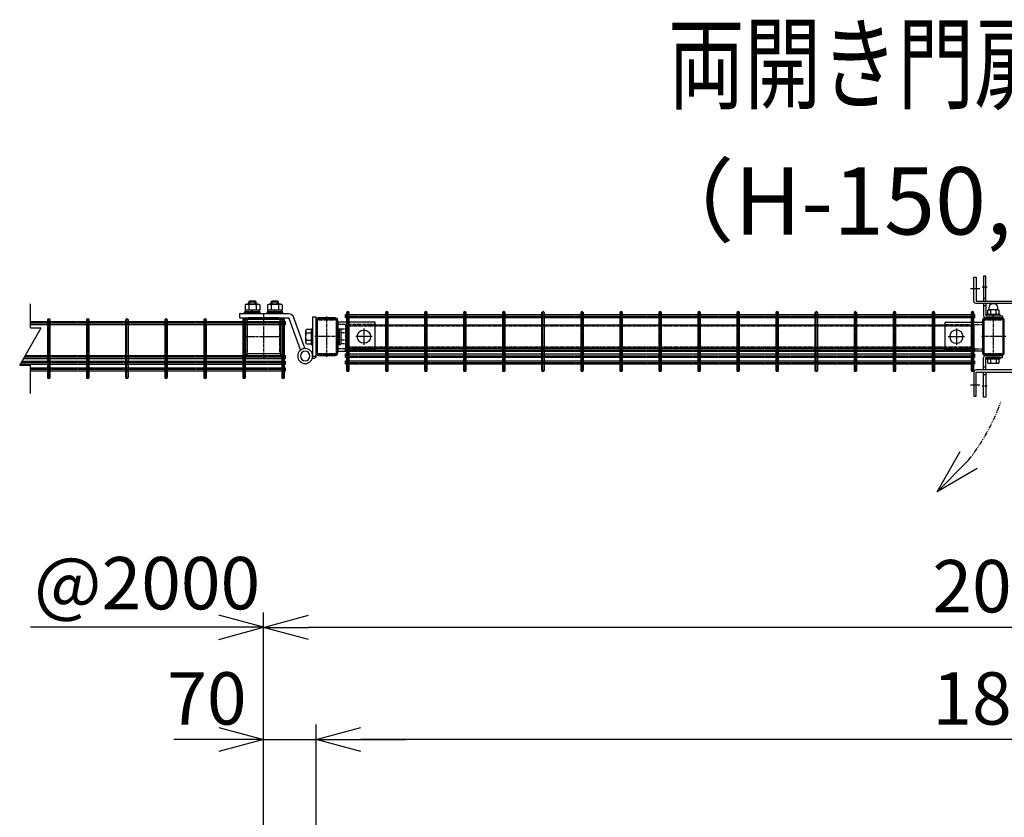
# Model space of a CAD drawing. Units: millimetres. Extents: x 370 to 3666, y 188 to 4763.
# Drawn here: x 479 to 1795, y 3697 to 4763 of the extents above; entities that cross this region are included whole.
import ezdxf
from ezdxf.enums import TextEntityAlignment as Align

# ---------------------------------------------------------------- set-up
doc = ezdxf.new("R2010")
doc.units = ezdxf.units.MM
doc.header["$LTSCALE"] = 0.2
doc.header["$PDMODE"] = 3
for name, pattern in [('CENTER', [2, 1.25, -0.25, 0.25, -0.25]), ('CENTER2', [28.575, 19.05, -3.175, 3.175, -3.175]), ('DASHED2', [9.525, 6.35, -3.175]), ('PHANTOM', [63.5, 31.75, -6.35, 6.35, -6.35, 6.35, -6.35])]:
    doc.linetypes.add(name, pattern=pattern)
doc.layers.get('Defpoints').update_dxf_attribs({"color": 60})
for name, color, linetype in [('CENTER', 6, 'CENTER2'), ('DASH', 30, 'DASHED2'), ('H', 1, 'Continuous'), ('L', 7, 'Continuous'), ('M', 82, 'Continuous'), ('PHAN', 52, 'PHANTOM'), ('TEXT', 150, 'Continuous')]:
    doc.layers.add(name, color=color, linetype=linetype)
doc.styles.add('NCE', font='romans.shx', dxfattribs={"width": 0.8, "bigfont": 'extfont.shx'})
doc.styles.get("Standard").update_dxf_attribs({"font": 'romans.shx', "width": 0.8, "bigfont": 'extfont.shx'})
doc.dimstyles.new('NCE_20', dxfattribs={"dimscale": 20, "dimtxt": 3.5, "dimasz": 3, "dimexe": 1, "dimexo": 1, "dimgap": 1, "dimtad": 1, "dimdsep": 46, "dimtxsty": 'NCE', "dimblk": 'OPEN30', "dimcen": 0, "dimclrd": 7, "dimclre": 7, "dimclrt": 256, "dimaunit": 1, "dimadec": 1, "dimazin": 0, "dimtfac": 1, "dimtix": 1, "dimtmove": 2, "dimatfit": 2, "dimldrblk": 'OPEN30', "dimfxl": 1, "dimtolj": 1, "dimtzin": 0, "dimarcsym": 0})

# ---------------------------------------------------------------- blocks, each defined once
blk = doc.blocks.new('Title & Scale')
at = {"layer": 'TEXT', "width": 0.75}
blk.add_attdef('図面名', text='', height=5, dxfattribs=at).set_placement((0, 0), align=Align.BOTTOM_RIGHT)
blk.add_attdef('縮尺', text='', height=3.5, dxfattribs=at).set_placement((0, -0.3), align=Align.BOTTOM_LEFT)
blk = doc.blocks.new('キャップ50x29x1.6t上面')
at = {"layer": 'CENTER'}
for p, q in [((-621, 4963.7), (-621, 5017.7)), ((-604.5, 4990.7), (-637.5, 4990.7))]:
    blk.add_line(p, q, dxfattribs=at)
at = {"layer": 'DASH'}
for p, q in [((-632.3, 5014.1), (-632.3, 5013.1)), ((-632.3, 5013.1), (-609.7, 5013.1)), ((-609.7, 5014.1), (-609.7, 5013.1)), ((-632.3, 4968.3), (-609.7, 4968.3)), ((-632.3, 4967.4), (-632.3, 4968.3)), ((-609.7, 4967.3), (-609.7, 4968.3))]:
    blk.add_line(p, q, dxfattribs=at)
at = {"layer": 'M'}
blk.add_lwpolyline([(-635.5, 5012.1), (-635.5, 4969.3, 0.414214), (-633.5, 4967.3), (-608.5, 4967.3, 0.414214), (-606.5, 4969.3), (-606.5, 5012.1, 0.414214), (-608.5, 5014.1), (-633.5, 5014.1, 0.414214)], format="xyb", close=True, dxfattribs=at)
blk = doc.blocks.new('コの字プレート39x35上面')
at = {"layer": 'DASH'}
for p, q in [((15, 16.3), (-35, 16.3)), ((15, -16.3), (-35, -16.3))]:
    blk.add_line(p, q, dxfattribs=at)
at = {"layer": 'Defpoints', "color": 1, "linetype": 'CENTER'}
for p, q in [((10.9, 0), (-10.9, 0)), ((0, 10.9), (0, -10.9))]:
    blk.add_line(p, q, dxfattribs=at)
at = {"layer": 'M'}
blk.add_lwpolyline([(-35, -19.5), (15, -19.5), (15, 19.5), (-35, 19.5)], close=True, dxfattribs=at)
blk.add_circle((0, 0), 8.9, dxfattribs=at)
blk = doc.blocks.new('横枠1000_31x31x1.0t上面')
at = {"layer": 'DASH'}
for p, q in [((-840, -15.5), (-840, 15.5)), ((-801, 15.5), (-840, 15.5)), ((0, 13.9), (-840, 13.9)), ((-39, 15.5), (0, 15.5)), ((0, -15.5), (0, 15.5)), ((0, -13.9), (-840, -13.9)), ((-801, -15.5), (-840, -15.5)), ((-39, -15.5), (0, -15.5))]:
    blk.add_line(p, q, dxfattribs=at)
at = {"layer": 'M'}
for p, q in [((-39, 15.5), (-801, 15.5)), ((-39, -15.5), (-801, -15.5))]:
    blk.add_line(p, q, dxfattribs=at)
blk = doc.blocks.new('キャップ50x50x2.3t上面')
at = {"layer": 'CENTER'}
for p, q in [((0, -27.7), (0, 27.7)), ((-30, 0), (30, 0))]:
    blk.add_line(p, q, dxfattribs=at)
at = {"layer": 'DASH'}
for points in [[(20.4, 22.7), (20.4, 21.7), (-20.4, 21.7), (-20.4, 22.7)], [(20.4, -22.7), (20.4, -21.7), (-20.4, -21.7), (-20.4, -22.7)]]:
    blk.add_lwpolyline(points, dxfattribs=at)
at = {"layer": 'M'}
blk.add_lwpolyline([(25, -20.7), (25, 20.7, 0.414214), (23, 22.7), (-23, 22.7, 0.414214), (-25, 20.7), (-25, -20.7, 0.414214), (-23, -22.7), (23, -22.7, 0.414214)], format="xyb", close=True, dxfattribs=at)
blk = doc.blocks.new('ステラPネット横4.5正面1.0+2.0')
at = {"layer": 'Defpoints', "color": 1, "linetype": 'CENTER'}
blk.add_line((-3.2, 0), (-844, 0), dxfattribs=at)
at = {"layer": 'M'}
blk.add_lwpolyline([(-3.2, -2.25), (-3.2, 2.25), (-844, 2.25), (-844, -2.25)], close=True, dxfattribs=at)
blk = doc.blocks.new('_OPEN30')
at = {"color": 0, "linetype": 'ByBlock'}
for p, q in [((-1, 0.268), (0, 0)), ((0, 0), (-1, -0.268)), ((0, 0), (-1, 0))]:
    blk.add_line(p, q, dxfattribs=at)
blk = doc.blocks.new('*D34')
at = {"layer": 'Defpoints', "color": 0, "transparency": 16777216}
for p in [(875.3, 3800.4), (875.3, 3596.6), (2735.3, 3596.6)]:
    blk.add_point(p, dxfattribs=at)
at = {"layer": 'TEXT', "color": 7, "lineweight": -2, "transparency": 16777216}
for p, q in [((875.3, 3616.6), (875.3, 3820.4)), ((2735.3, 3616.6), (2735.3, 3820.4)), ((2675.3, 3800.4), (935.3, 3800.4))]:
    blk.add_line(p, q, dxfattribs=at)
at = {"layer": 'TEXT', "color": 7, "lineweight": -2, "transparency": 16777216, "xscale": 60, "yscale": 60, "zscale": 60, "rotation": 180}
blk.add_blockref('_OPEN30', (875.3, 3800.4), dxfattribs=at)
at = {"layer": 'TEXT', "color": 7, "lineweight": -2, "transparency": 16777216, "xscale": 60, "yscale": 60, "zscale": 60}
blk.add_blockref('_OPEN30', (2735.3, 3800.4), dxfattribs=at)
at = {"layer": 'TEXT', "transparency": 16777216, "insert": (1805.3, 3855.4), "char_height": 70, "attachment_point": 5, "style": 'NCE'}
blk.add_mtext('\\A1;1860', dxfattribs=at)
blk = doc.blocks.new('*D35')
at = {"layer": 'Defpoints', "color": 0, "transparency": 16777216}
for p in [(805.3, 3950.4), (2805.3, 3593.9), (805.3, 3588.9)]:
    blk.add_point(p, dxfattribs=at)
at = {"layer": 'TEXT', "color": 7, "lineweight": -2, "transparency": 16777216}
for p, q in [((805.3, 3608.9), (805.3, 3970.4)), ((2805.3, 3613.9), (2805.3, 3970.4)), ((2745.3, 3950.4), (865.3, 3950.4))]:
    blk.add_line(p, q, dxfattribs=at)
at = {"layer": 'TEXT', "color": 7, "lineweight": -2, "transparency": 16777216, "xscale": 60, "yscale": 60, "zscale": 60, "rotation": 180}
blk.add_blockref('_OPEN30', (805.3, 3950.4), dxfattribs=at)
at = {"layer": 'TEXT', "color": 7, "lineweight": -2, "transparency": 16777216, "xscale": 60, "yscale": 60, "zscale": 60}
blk.add_blockref('_OPEN30', (2805.3, 3950.4), dxfattribs=at)
at = {"layer": 'TEXT', "transparency": 16777216, "insert": (1805.3, 4005.4), "char_height": 70, "attachment_point": 5, "style": 'NCE'}
blk.add_mtext('\\A1;2000', dxfattribs=at)
blk = doc.blocks.new('*D36')
at = {"layer": 'Defpoints', "color": 0, "transparency": 16777216}
for p in [(875.3, 3800.4), (875.3, 3596.6), (805.3, 3588.9)]:
    blk.add_point(p, dxfattribs=at)
at = {"layer": 'TEXT', "color": 7, "lineweight": -2, "transparency": 16777216}
for p, q in [((805.3, 3608.9), (805.3, 3820.4)), ((875.3, 3616.6), (875.3, 3820.4)), ((745.3, 3800.4), (685.3, 3800.4)), ((805.3, 3800.4), (875.3, 3800.4)), ((935.3, 3800.4), (995.3, 3800.4))]:
    blk.add_line(p, q, dxfattribs=at)
at = {"layer": 'TEXT', "color": 7, "lineweight": -2, "transparency": 16777216, "xscale": 60, "yscale": 60, "zscale": 60}
blk.add_blockref('_OPEN30', (805.3, 3800.4), dxfattribs=at)
at = {"layer": 'TEXT', "color": 7, "lineweight": -2, "transparency": 16777216, "xscale": 60, "yscale": 60, "zscale": 60, "rotation": 180}
blk.add_blockref('_OPEN30', (875.3, 3800.4), dxfattribs=at)
at = {"layer": 'TEXT', "transparency": 16777216, "insert": (729.5, 3855.4), "char_height": 70, "attachment_point": 5, "style": 'NCE'}
blk.add_mtext('\\A1;70', dxfattribs=at)
blk = doc.blocks.new('Break')
for p, q in [((-1.44, -2.5), (1.44, 2.5)), ((0, 2.5), (1.44, 2.5)), ((-1.44, -2.5), (0, -2.5))]:
    blk.add_line(p, q)
blk = doc.blocks.new('A$C4D235545')
at = {"layer": 'DASH'}
for p, q in [((-113.5, 3.5), (-112, 5)), ((-113.5, -3.5), (-113.5, 3.5)), ((-111, 3.5), (-113.5, 3.5)), ((-112, -5), (-112, 5)), ((-111, 5), (-112, 5)), ((-111, 7.4), (-111, -7.4)), ((-110.1, 9.8), (-103, 9.8)), ((-110.1, 4.9), (-103, 4.9)), ((-103, 10.5), (-103, -10.5)), ((-101, 10.5), (-103, 10.5)), ((-103, 9.8), (-103, -9.8)), ((-101, 10.5), (-101, -10.5)), ((-99, 10.5), (-101, 10.5)), ((-101, 10.5), (-101, -10.5)), ((-101, 9.8), (-101, -9.8)), ((-99, 10.5), (-99, -10.5)), ((-112, -5), (-113.5, -3.5)), ((-111, -3.5), (-113.5, -3.5)), ((-111, -5), (-112, -5)), ((-110.1, -4.9), (-103, -4.9)), ((-110.1, -9.8), (-103, -9.8)), ((-101, -10.5), (-103, -10.5)), ((-99, -10.5), (-101, -10.5))]:
    blk.add_line(p, q, dxfattribs=at)
for centre, radius, start, end in [((-107.2, 7.4), 3.82, 140, 220), ((-97.1, 0), 13.9, 159.3718, 200.6282), ((-107.2, -7.4), 3.82, 140, 220)]:
    blk.add_arc(centre, radius, start, end, dxfattribs=at)
at = {"layer": 'M'}
for p, q in [((-24.8, 42.6), (-24.8, 35.5)), ((-22.4, 43.5), (-7.6, 43.5)), ((-18.5, 48), (-20, 46.5)), ((-10, 46.5), (-20, 46.5)), ((-20, 43.5), (-20, 46.5)), ((-19.9, 42.6), (-19.9, 35.5)), ((-11.5, 48), (-18.5, 48)), ((-18.5, 43.5), (-18.5, 48)), ((-10, 46.5), (-11.5, 48)), ((-11.5, 43.5), (-11.5, 48)), ((-10.1, 42.6), (-10.1, 35.5)), ((-10, 43.5), (-10, 46.5)), ((-5.2, 42.6), (-5.2, 35.5)), ((5.2, 42.6), (5.2, 35.5)), ((7.6, 43.5), (22.4, 43.5)), ((11.5, 48), (10, 46.5)), ((10, 43.5), (10, 46.5)), ((20, 46.5), (10, 46.5)), ((10.1, 42.6), (10.1, 35.5)), ((11.5, 43.5), (11.5, 48)), ((18.5, 48), (11.5, 48)), ((18.5, 43.5), (18.5, 48)), ((20, 46.5), (18.5, 48)), ((19.9, 42.6), (19.9, 35.5)), ((20, 43.5), (20, 46.5)), ((24.8, 42.6), (24.8, 35.5)), ((-54.9, -15.5), (-39.9, 26.4)), ((32, 31), (-33.4, 31)), ((-25.5, 33), (-4.5, 33)), ((-25.5, 31), (-25.5, 33)), ((-25.5, 31), (-4.5, 31)), ((-24.8, 35.5), (-5.2, 35.5)), ((-24.2, 33), (-24.2, 35.5)), ((-5.8, 33), (-24.2, 33)), ((-16, 33), (-14, 35.5)), ((15, 31), (-15, 31)), ((-5.8, 33), (-5.8, 35.5)), ((-4.5, 31), (-4.5, 33)), ((4.5, 33), (25.5, 33)), ((4.5, 31), (4.5, 33)), ((4.5, 31), (25.5, 31)), ((5.2, 35.5), (24.8, 35.5)), ((5.8, 33), (5.8, 35.5)), ((24.2, 33), (5.8, 33)), ((14, 33), (16, 35.5)), ((24.2, 33), (24.2, 35.5)), ((25.5, 31), (25.5, 33)), ((32, 25), (32, 31)), ((-49.3, -17.5), (-34.3, 24.3)), ((32, 25), (-33.4, 25)), ((-65.5, 10.5), (-65.5, -10.5)), ((-63.5, 10.5), (-65.5, 10.5)), ((-63.5, 10.5), (-63.5, -10.5)), ((-57.4, 9.8), (-63.5, 9.8)), ((-63.5, 9.8), (-63.5, -9.8)), ((-57.4, 4.9), (-63.5, 4.9)), ((-56.5, -7.4), (-56.5, 7.4)), ((-63.5, -10.5), (-65.5, -10.5)), ((-57.4, -4.9), (-63.5, -4.9)), ((-57.4, -9.8), (-63.5, -9.8)), ((-65.5, -25.9), (-70, -25.9)), ((-54.9, -15.5), (-49.3, -17.5)), ((-66.3, -29.1), (-65, -29.1))]:
    blk.add_line(p, q, dxfattribs=at)
blk.add_lwpolyline([(-70, -25.9), (-70, 25.9), (-65.5, 25.9), (-65.5, -25.9)], dxfattribs=at)
for radius in [10, 6.35, 6.35]:
    blk.add_circle((-55.5, -25.9), radius, dxfattribs=at)
for centre, radius, start, end in [((-22.4, 39.7), 3.82, 50, 130), ((-15, 29.6), 13.9, 69.3718, 110.6282), ((-7.6, 39.7), 3.82, 50, 130), ((7.6, 39.7), 3.82, 50, 130), ((15, 29.6), 13.9, 69.3718, 110.6282), ((22.4, 39.7), 3.82, 50, 130), ((-33.4, 24), 7, 90, 160.2671), ((-33.4, 24), 1, 90, 160.2671), ((-60.3, 7.4), 3.82, 320, 40), ((-70.4, 0), 13.9, 339.3718, 20.6282), ((-60.3, -7.4), 3.82, 320, 40), ((-66.8, -25.9), 3.23, 179.7811, 278.4312), ((-65.5, -25.9), 3.23, 81.5688, 90.0321)]:
    blk.add_arc(centre, radius, start, end, dxfattribs=at)
at = {"layer": 'TEXT'}
blk.add_circle((-66.8, -32.1), 2.273736754432321e-13, dxfattribs=at)
blk.add_circle((-66.8, -32.1), 2.273736754432321e-13, dxfattribs=at)
blk = doc.blocks.new('A$C0244250C')
at = {"layer": 'CENTER'}
for p, q in [((-79.8, 39.5), (-67.2, 39.5)), ((-57.2, 41), (-63.8, 41)), ((0, 10), (0, 48.2)), ((0, -60), (0, -98.2)), ((-79.8, -89.5), (-67.2, -89.5)), ((-57.2, -91), (-63.8, -91))]:
    blk.add_line(p, q, dxfattribs=at)
at = {"layer": 'DASH'}
for p, q in [((-9.7, 0), (-9.7, 15)), ((9.7, 0), (9.7, 15)), ((-9.7, -50), (-9.7, -65)), ((9.7, -50), (9.7, -65))]:
    blk.add_line(p, q, dxfattribs=at)
at = {"layer": 'M'}
for p, q in [((-9.8, 32.3), (-9.8, 26.1)), ((-7.5, 35.7), (-7.5, 33.7)), ((-7.4, 33.2), (7.4, 33.2)), ((-4.9, 32.3), (-4.9, 26.1)), ((4.9, 32.3), (4.9, 26.1)), ((7.5, 35.7), (7.5, 33.7)), ((9.8, 32.3), (9.8, 26.1)), ((-59, 26), (-62, 26)), ((-59, 16), (-62, 16)), ((10.8, 15), (-10.8, 15)), ((-10.8, 0), (-10.8, 15)), ((-9.2, 25.2), (9.2, 25.2)), ((-9.2, 22.7), (-9.2, 25.2)), ((-1, 22.7), (1, 25.2)), ((9.2, 22.7), (9.2, 25.2)), ((10.8, 0), (10.8, 15)), ((-37, 3), (-37, 0)), ((10.8, 0), (-10.8, 0)), ((-37, -53), (-37, -50)), ((10.8, -50), (-10.8, -50)), ((-10.8, -50), (-10.8, -65)), ((10.8, -50), (10.8, -65)), ((-52.8, -54.5), (-52.8, -60.3)), ((-45.3, -54.5), (-45.3, -60.3)), ((10.8, -65), (-10.8, -65)), ((-59, -66), (-62, -66)), ((-59, -76), (-62, -76)), ((-9.8, -82.3), (-9.8, -76.1)), ((-9.2, -72.7), (-9.2, -75.2)), ((-9.2, -75.2), (9.2, -75.2)), ((-4.9, -82.3), (-4.9, -76.1)), ((1, -72.7), (-1, -75.2)), ((4.9, -82.3), (4.9, -76.1)), ((9.2, -72.7), (9.2, -75.2)), ((9.8, -82.3), (9.8, -76.1)), ((-7.5, -85.7), (-7.5, -83.7)), ((-7.4, -83.2), (7.4, -83.2)), ((7.5, -85.7), (7.5, -83.7))]:
    blk.add_line(p, q, dxfattribs=at)
for points in [[(20, 19.5), (-72, 19.5, -0.414214), (-75, 22.5), (-75, 54.5), (-72, 54.5), (-72, 22.5), (20, 22.5)], [(-41.5, 10.3), (-41.5, 5.2), (-42.8, 4.5), (-55.3, 4.5), (-56.5, 5.2), (-56.5, 10.3), (-55.3, 11, 0.414214), (-54.8, 11.5), (-54.8, 13.7, -1), (-43.3, 13.7), (-43.3, 11.5, 0.414214), (-42.8, 11)], [(-45.3, 10.3, 0.154701), (-52.8, 10.3), (-52.8, 5.2, 0.154701), (-45.3, 5.2)], [(20, -69.5), (-72, -69.5, 0.414214), (-75, -72.5), (-75, -104.5), (-72, -104.5), (-72, -72.5), (20, -72.5)]]:
    blk.add_lwpolyline(points, format="xyb", close=True, dxfattribs=at)
for points in [[(-59, 22.5), (-59, 56), (-62, 56), (-62, 22.5)], [(-59, 19.5), (-59, 3), (-37, 3)], [(-42.8, 11), (-55.3, 11)], [(-59, -69.5), (-59, -53), (-37, -53)], [(-59, -72.5), (-59, -106), (-62, -106), (-62, -72.5)]]:
    blk.add_lwpolyline(points, dxfattribs=at)
for points in [[(-62, 19.5), (-62, 3, 0.414214), (-59, 0), (-37, 0)], [(-62, -69.5), (-62, -53, -0.414214), (-59, -50), (-37, -50)]]:
    blk.add_lwpolyline(points, format="xyb", dxfattribs=at)
for points in [[(-15.8, 19.5), (15.7, 19.5), (15.7, 15), (-15.8, 15)], [(-58, 3), (-40, 3), (-40, 4.5), (-58, 4.5)], [(-58, -54.5), (-40, -54.5), (-40, -53), (-58, -53)], [(-41.5, -54.5), (-41.5, -60.3), (-42.8, -61), (-55.3, -61), (-56.5, -60.3), (-56.5, -54.5)], [(-15.8, -69.5), (15.7, -69.5), (15.7, -65), (-15.8, -65)]]:
    blk.add_lwpolyline(points, close=True, dxfattribs=at)
for centre, radius, start, end in [((0, 35.7), 7.5, 0, 180), ((-7.4, 29.4), 3.82, 50, 130), ((-8, 33.7), 0.5, 278.5086, 0), ((0, 19.3), 13.9, 69.3718, 110.6282), ((7.4, 29.4), 3.82, 50, 130), ((8, 33.7), 0.5, 180, 261.4914), ((-7.4, 29), 3.82, 230, 310), ((0, 39.1), 13.9, 249.3718, 290.6282), ((7.4, 29), 3.82, 230, 310), ((-49, -48.4), 12.4, 252.412, 287.588), ((-7.4, -79), 3.82, 50, 130), ((0, -89.1), 13.9, 69.3718, 110.6282), ((7.4, -79), 3.82, 50, 130), ((-7.4, -79.4), 3.82, 230, 310), ((-8, -83.7), 0.5, 0, 81.4914), ((0, -85.7), 7.5, 180, 0), ((0, -69.3), 13.9, 249.3718, 290.6282), ((7.4, -79.4), 3.82, 230, 310), ((8, -83.7), 0.5, 98.5086, 180)]:
    blk.add_arc(centre, radius, start, end, dxfattribs=at)
at = {"layer": 'M', "extrusion": (0, 0, -1)}
for centre, start_param, end_param in [((-54.6, -1.6), 2.834625, 3.44856), ((-43.4, 17.1), -0.306968, 0.306968), ((-43.4, -48.4), 5.976218, 6.590153)]:
    blk.add_ellipse(centre, major_axis=(0, -12.4), ratio=0.5, start_param=start_param, end_param=end_param, dxfattribs=at)
at = {"layer": 'M'}
for centre, start_param, end_param in [((-54.6, 17.1), -0.306968, 0.306968), ((-43.4, -1.6), 2.834625, 3.44856), ((-54.6, -48.4), 5.976218, 6.590153)]:
    blk.add_ellipse(centre, major_axis=(0, -12.4), ratio=0.5, start_param=start_param, end_param=end_param, dxfattribs=at)

msp = doc.modelspace()

# ---------------------------------------------------------------- linework, layer by layer
at = {"layer": 'Defpoints', "color": 6, "linetype": 'CENTER'}
for p, q in [((917.732, 4292.322), (917.732, 4372.322)), ((969.932, 4292.322), (969.932, 4372.322)), ((1022.132, 4292.322), (1022.132, 4372.322)), ((1074.332, 4292.322), (1074.332, 4372.322)), ((1126.532, 4292.322), (1126.532, 4372.322)), ((1178.732, 4292.322), (1178.732, 4372.322)), ((1230.932, 4292.322), (1230.932, 4372.322)), ((1283.132, 4292.322), (1283.132, 4372.322)), ((1335.332, 4292.322), (1335.332, 4372.322)), ((1387.532, 4292.322), (1387.532, 4372.322)), ((1439.732, 4292.322), (1439.732, 4372.322)), ((1491.932, 4292.322), (1491.932, 4372.322)), ((1544.132, 4292.322), (1544.132, 4372.322)), ((1596.332, 4292.322), (1596.332, 4372.322)), ((1648.532, 4292.322), (1648.532, 4372.322)), ((1700.732, 4292.322), (1700.732, 4372.322)), ((1752.932, 4292.322), (1752.932, 4372.322)), ((834.232, 4356.972), (493.619, 4356.972)), ((518.232, 4282.822), (518.232, 4362.822)), ((570.432, 4282.822), (570.432, 4362.822)), ((622.632, 4282.822), (622.632, 4362.822)), ((674.832, 4282.822), (674.832, 4362.822)), ((727.532, 4282.822), (727.532, 4362.822)), ((779.232, 4282.822), (779.232, 4362.822)), ((831.432, 4282.822), (831.432, 4362.822)), ((834.232, 4311.672), (485.399, 4311.672)), ((834.232, 4303.994), (480.967, 4303.994)), ((834.232, 4294.847), (493.619, 4294.847))]:
    msp.add_line(p, q, dxfattribs=at)
at = {"layer": 'L'}
for p, q in [((493.619, 4350.909), (493.619, 4382.822)), ((493.619, 4262.822), (493.619, 4300.909)), ((745.332, 3950.422), (493.619, 3950.422))]:
    msp.add_line(p, q, dxfattribs=at)
at = {"layer": 'M'}
for points in [[(915.932, 4370.522), (915.932, 4294.122, 1), (919.532, 4294.122), (919.532, 4370.522, 1)], [(968.132, 4370.522), (968.132, 4294.122, 1), (971.732, 4294.122), (971.732, 4370.522, 1)], [(1020.332, 4370.522), (1020.332, 4294.122, 1), (1023.932, 4294.122), (1023.932, 4370.522, 1)], [(1072.532, 4370.522), (1072.532, 4294.122, 1), (1076.132, 4294.122), (1076.132, 4370.522, 1)], [(1124.732, 4370.522), (1124.732, 4294.122, 1), (1128.332, 4294.122), (1128.332, 4370.522, 1)], [(1176.932, 4370.522), (1176.932, 4294.122, 1), (1180.532, 4294.122), (1180.532, 4370.522, 1)], [(1229.132, 4370.522), (1229.132, 4294.122, 1), (1232.732, 4294.122), (1232.732, 4370.522, 1)], [(1281.332, 4370.522), (1281.332, 4294.122, 1), (1284.932, 4294.122), (1284.932, 4370.522, 1)], [(1333.532, 4370.522), (1333.532, 4294.122, 1), (1337.132, 4294.122), (1337.132, 4370.522, 1)], [(1385.732, 4370.522), (1385.732, 4294.122, 1), (1389.332, 4294.122), (1389.332, 4370.522, 1)], [(1437.932, 4370.522), (1437.932, 4294.122, 1), (1441.532, 4294.122), (1441.532, 4370.522, 1)], [(1490.132, 4370.522), (1490.132, 4294.122, 1), (1493.732, 4294.122), (1493.732, 4370.522, 1)], [(1542.332, 4370.522), (1542.332, 4294.122, 1), (1545.932, 4294.122), (1545.932, 4370.522, 1)], [(1594.532, 4370.522), (1594.532, 4294.122, 1), (1598.132, 4294.122), (1598.132, 4370.522, 1)], [(1646.732, 4370.522), (1646.732, 4294.122, 1), (1650.332, 4294.122), (1650.332, 4370.522, 1)], [(1698.932, 4370.522), (1698.932, 4294.122, 1), (1702.532, 4294.122), (1702.532, 4370.522, 1)], [(1751.132, 4370.522), (1751.132, 4294.122, 1), (1754.732, 4294.122), (1754.732, 4370.522, 1)], [(516.432, 4361.022), (516.432, 4284.622, 1), (520.032, 4284.622), (520.032, 4361.022, 1)], [(568.632, 4361.022), (568.632, 4284.622, 1), (572.232, 4284.622), (572.232, 4361.022, 1)], [(620.832, 4361.022), (620.832, 4284.622, 1), (624.432, 4284.622), (624.432, 4361.022, 1)], [(673.032, 4361.022), (673.032, 4284.622, 1), (676.632, 4284.622), (676.632, 4361.022, 1)], [(725.232, 4361.022), (725.232, 4284.622, 1), (728.832, 4284.622), (728.832, 4361.022, 1)], [(777.432, 4361.022), (777.432, 4284.622, 1), (781.032, 4284.622), (781.032, 4361.022, 1)], [(830.332, 4318.522), (830.332, 4359.322, 0.41421356), (825.732, 4363.922), (784.932, 4363.922, 0.41421356), (780.332, 4359.322), (780.332, 4318.522, 0.41421356), (784.932, 4313.922), (825.732, 4313.922, 0.41421356)], [(828.032, 4318.522), (828.032, 4359.322, 0.41421356), (825.732, 4361.622), (784.932, 4361.622, 0.41421356), (782.632, 4359.322), (782.632, 4318.522, 0.41421356), (784.932, 4316.222), (825.732, 4316.222, 0.41421356)], [(829.632, 4361.022), (829.632, 4284.622, 1), (833.232, 4284.622), (833.232, 4361.022, 1)], [(875.332, 4360.722), (875.332, 4317.122, 0.41421356), (878.532, 4313.922), (901.132, 4313.922, 0.41421356), (904.332, 4317.122), (904.332, 4360.722, 0.41421356), (901.132, 4363.922), (878.532, 4363.922, 0.41421356)], [(876.932, 4360.722), (876.932, 4317.122, 0.41421356), (878.532, 4315.522), (901.132, 4315.522, 0.41421356), (902.732, 4317.122), (902.732, 4360.722, 0.41421356), (901.132, 4362.322), (878.532, 4362.322, 0.41421356)], [(1766.332, 4360.722), (1766.332, 4317.122, 0.41421356), (1769.532, 4313.922), (1792.132, 4313.922, 0.41421356), (1795.332, 4317.122), (1795.332, 4360.722, 0.41421356), (1792.132, 4363.922), (1769.532, 4363.922, 0.41421356)], [(1767.932, 4360.722), (1767.932, 4317.122, 0.41421356), (1769.532, 4315.522), (1792.132, 4315.522, 0.41421356), (1793.732, 4317.122), (1793.732, 4360.722, 0.41421356), (1792.132, 4362.322), (1769.532, 4362.322, 0.41421356)]]:
    msp.add_lwpolyline(points, format="xyb", close=True, dxfattribs=at)
for points in [[(493.619, 4359.222), (834.232, 4359.222), (834.232, 4354.722), (493.619, 4354.722)], [(482.266, 4306.244), (834.232, 4306.244), (834.232, 4301.744), (479.668, 4301.744)], [(486.698, 4313.922), (834.232, 4313.922), (834.232, 4309.422), (484.1, 4309.422)], [(493.619, 4297.097), (834.232, 4297.097), (834.232, 4292.597), (493.619, 4292.597)]]:
    msp.add_lwpolyline(points, dxfattribs=at)
at = {"layer": 'PHAN'}
msp.add_arc((1532.881, 4344.193), 274.073, 321.602056, 340.321062, dxfattribs=at)

# ---------------------------------------------------------------- block references
at = {"layer": 'DASH'}
for name, p in [('コの字プレート39x35上面', (939.332, 4338.922)), ('横枠1000_31x31x1.0t上面', (1755.332, 4338.922))]:
    msp.add_blockref(name, p, dxfattribs=at)
at = {"layer": 'DASH', "xscale": -1}
msp.add_blockref('コの字プレート39x35上面', (1731.332, 4338.922), dxfattribs=at)
at = {"layer": 'H'}
for p in [(1510.822, -651.798), (2401.822, -651.798)]:
    msp.add_blockref('キャップ50x29x1.6t上面', p, dxfattribs=at)
at = {"layer": 'L', "xscale": 10, "yscale": 10, "zscale": 10}
msp.add_blockref('Break', (493.619, 4325.909), dxfattribs=at)
at = {"layer": 'L', "xscale": -60, "yscale": 60, "zscale": 60, "rotation": 180}
msp.add_blockref('_OPEN30', (805.332, 3950.422), dxfattribs=at)
at = {"layer": 'M'}
msp.add_blockref('A$C0244250C', (1829.832, 4363.922), dxfattribs=at)
at = {"layer": 'M', "xscale": -1}
for name, p in [('A$C4D235545', (805.332, 4338.922)), ('ステラPネット横4.5正面1.0+2.0', (911.732, 4366.472)), ('ステラPネット横4.5正面1.0+2.0', (911.732, 4321.172)), ('ステラPネット横4.5正面1.0+2.0', (911.732, 4313.494)), ('ステラPネット横4.5正面1.0+2.0', (911.732, 4304.347))]:
    msp.add_blockref(name, p, dxfattribs=at)
at = {"layer": 'PHAN', "xscale": 60.00000000000098, "yscale": 60.00000000000098, "zscale": 60.00000000000098, "rotation": 225.3178634378412}
msp.add_blockref('_OPEN30', (1705.486, 4131.3), dxfattribs=at)
at = {"layer": 'TEXT', "xscale": 20, "yscale": 20, "zscale": 20}
msp.add_blockref('Title & Scale', (1880.385, 4622.416), dxfattribs=at).add_auto_attribs({'図面名': '%%U両開き門扉 ', '縮尺': '%%US=1/20'})
at = {"layer": 'TEXT', "rotation": 270}
msp.add_blockref('キャップ50x50x2.3t上面', (805.332, 4338.922), dxfattribs=at)

# ---------------------------------------------------------------- texts
at = {"layer": 'TEXT', "insert": (1797.291, 4520.422), "char_height": 90, "attachment_point": 5}
msp.add_mtext_dynamic_manual_height_columns('（H-150,W-200）', width=921.90893, gutter_width=30, heights=[0], dxfattribs=at)

# ---------------------------------------------------------------- dimensions: what is measured, and where the dimension line sits
at = {"layer": 'TEXT'}
for base, p1, p2, picture, middle in [((805.332, 3950.422), (2805.332, 3593.922), (805.332, 3588.922), '*D35', (1805.332, 4005.422)), ((875.332, 3800.422), (2735.332, 3596.622), (875.332, 3596.622), '*D34', (1805.332, 3855.422))]:
    dim = msp.add_linear_dim(base=base, p1=p1, p2=p2, angle=180, dimstyle='NCE_20', dxfattribs=at)
    dim.commit()
    dim.dimension.update_dxf_attribs({"geometry": picture, "text_midpoint": middle})
dim = msp.add_linear_dim(base=(875.332, 3800.422), p1=(805.332, 3588.922), p2=(875.332, 3596.622), dimstyle='NCE_20', dxfattribs=at)
dim.commit()
dim.dimension.update_dxf_attribs({"geometry": '*D36', "text_midpoint": (729.51, 3855.422), "dimtype": 160})

# ---------------------------------------------------------------- next in the draw order: texts
at = {"layer": 'TEXT', "insert": (649.476, 4009.422), "char_height": 70, "attachment_point": 5, "style": 'NCE', "bg_fill": 3, "box_fill_scale": 1.1, "bg_fill_color": 256, "bg_fill_true_color": 13158600, "bg_fill_transparency": 0}
msp.add_mtext('\\A1;@2000', dxfattribs=at)

doc.saveas('drawing.dxf')
